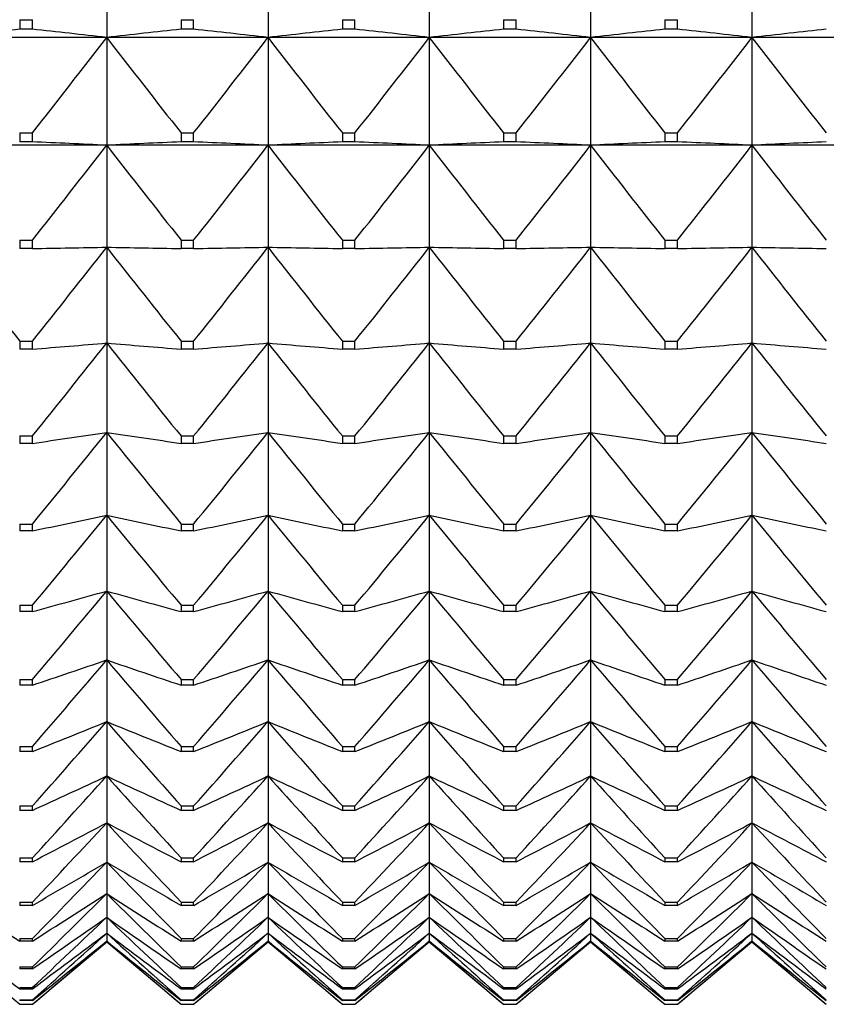
# Model space of a CAD drawing. Units: millimetres. Extents: x -18 to 856, y -35 to 1019.
# Drawn here: x 273 to 279, y 153 to 160 of the extents above; entities that cross this region are included whole.
import ezdxf

# ---------------------------------------------------------------- set-up
doc = ezdxf.new("R2010")
doc.units = ezdxf.units.MM
doc.layers.add('Default', color=7, linetype='Continuous')
doc.layers.add('DV3_Default', color=7, linetype='Continuous')

# ---------------------------------------------------------------- blocks, each defined once
blk = doc.blocks.new('SE2')
at = {"layer": 'DV3_Default', "color": 7}
for p, q in [((273.6737, 160.6235), (273.6737, 159.8496)), ((274.7737, 160.6235), (274.7737, 159.8496)), ((275.8737, 160.6235), (275.8737, 159.8496)), ((276.9737, 160.6235), (276.9737, 159.8496)), ((278.0737, 160.6235), (278.0737, 159.8496)), ((273.0806, 159.9712), (273.1668, 159.9712)), ((273.0806, 159.9712), (273.0806, 159.9065)), ((273.1668, 159.9065), (273.1668, 159.9712)), ((274.1806, 159.9712), (274.2668, 159.9712)), ((274.1806, 159.9712), (274.1806, 159.9065)), ((274.2668, 159.9065), (274.2668, 159.9712)), ((275.2806, 159.9712), (275.3668, 159.9712)), ((275.2806, 159.9712), (275.2806, 159.9065)), ((275.3668, 159.9065), (275.3668, 159.9712)), ((276.3806, 159.9712), (276.4668, 159.9712)), ((276.3806, 159.9712), (276.3806, 159.9065)), ((276.4668, 159.9065), (276.4668, 159.9712)), ((277.4806, 159.9712), (277.5668, 159.9712)), ((277.4806, 159.9712), (277.4806, 159.9065)), ((277.5668, 159.9065), (277.5668, 159.9712)), ((273.1668, 159.9065), (273.0806, 159.9065)), ((274.2668, 159.9065), (274.1806, 159.9065)), ((275.3668, 159.9065), (275.2806, 159.9065)), ((276.4668, 159.9065), (276.3806, 159.9065)), ((277.5668, 159.9065), (277.4806, 159.9065)), ((273.6737, 159.8496), (272.5737, 159.8496)), ((274.7737, 159.8496), (273.6737, 159.8496)), ((273.6737, 159.8496), (273.6737, 159.114)), ((275.8737, 159.8496), (274.7737, 159.8496)), ((274.7737, 159.8496), (274.7737, 159.114)), ((276.9737, 159.8496), (275.8737, 159.8496)), ((275.8737, 159.8496), (275.8737, 159.114)), ((278.0737, 159.8496), (276.9737, 159.8496)), ((276.9737, 159.8496), (276.9737, 159.114)), ((279.1737, 159.8496), (278.0737, 159.8496)), ((278.0737, 159.8496), (278.0737, 159.114)), ((273.0806, 159.1994), (273.1668, 159.1994)), ((273.0806, 159.1994), (273.0806, 159.1378)), ((273.1668, 159.1378), (273.1668, 159.1994)), ((274.1806, 159.1994), (274.2668, 159.1994)), ((274.1806, 159.1994), (274.1806, 159.1378)), ((274.2668, 159.1378), (274.2668, 159.1994)), ((275.2806, 159.1994), (275.3668, 159.1994)), ((275.2806, 159.1994), (275.2806, 159.1378)), ((275.3668, 159.1378), (275.3668, 159.1994)), ((276.3806, 159.1994), (276.4668, 159.1994)), ((276.3806, 159.1994), (276.3806, 159.1378)), ((276.4668, 159.1378), (276.4668, 159.1994)), ((277.4806, 159.1994), (277.5668, 159.1994)), ((277.4806, 159.1994), (277.4806, 159.1378)), ((277.5668, 159.1378), (277.5668, 159.1994)), ((273.1668, 159.1378), (273.0806, 159.1378)), ((274.2668, 159.1378), (274.1806, 159.1378)), ((275.3668, 159.1378), (275.2806, 159.1378)), ((276.4668, 159.1378), (276.3806, 159.1378)), ((277.5668, 159.1378), (277.4806, 159.1378)), ((273.6737, 159.114), (272.5737, 159.114)), ((274.7737, 159.114), (273.6737, 159.114)), ((273.6737, 159.114), (273.6737, 158.4184)), ((275.8737, 159.114), (274.7737, 159.114)), ((274.7737, 159.114), (274.7737, 158.4184)), ((276.9737, 159.114), (275.8737, 159.114)), ((275.8737, 159.114), (275.8737, 158.4184)), ((278.0737, 159.114), (276.9737, 159.114)), ((276.9737, 159.114), (276.9737, 158.4184)), ((279.1737, 159.114), (278.0737, 159.114)), ((278.0737, 159.114), (278.0737, 158.4184)), ((273.0806, 158.4675), (273.1668, 158.4675)), ((273.0806, 158.4675), (273.0806, 158.4093)), ((273.1668, 158.4093), (273.1668, 158.4675)), ((274.1806, 158.4675), (274.2668, 158.4675)), ((274.1806, 158.4675), (274.1806, 158.4093)), ((274.2668, 158.4093), (274.2668, 158.4675)), ((275.2806, 158.4675), (275.3668, 158.4675)), ((275.2806, 158.4675), (275.2806, 158.4093)), ((275.3668, 158.4093), (275.3668, 158.4675)), ((276.3806, 158.4675), (276.4668, 158.4675)), ((276.3806, 158.4675), (276.3806, 158.4093)), ((276.4668, 158.4093), (276.4668, 158.4675)), ((277.4806, 158.4675), (277.5668, 158.4675)), ((277.4806, 158.4675), (277.4806, 158.4093)), ((277.5668, 158.4093), (277.5668, 158.4675)), ((273.1668, 158.4093), (273.0806, 158.4093)), ((273.6737, 158.4184), (273.6737, 157.7649)), ((274.2668, 158.4093), (274.1806, 158.4093)), ((274.7737, 158.4184), (274.7737, 157.7649)), ((275.3668, 158.4093), (275.2806, 158.4093)), ((275.8737, 158.4184), (275.8737, 157.7649)), ((276.4668, 158.4093), (276.3806, 158.4093)), ((276.9737, 158.4184), (276.9737, 157.7649)), ((277.5668, 158.4093), (277.4806, 158.4093)), ((278.0737, 158.4184), (278.0737, 157.7649)), ((273.0806, 157.7773), (273.1668, 157.7773)), ((273.0806, 157.7773), (273.0806, 157.7226)), ((273.1668, 157.7226), (273.1668, 157.7773)), ((274.1806, 157.7773), (274.2668, 157.7773)), ((274.1806, 157.7773), (274.1806, 157.7226)), ((274.2668, 157.7226), (274.2668, 157.7773)), ((275.2806, 157.7773), (275.3668, 157.7773)), ((275.2806, 157.7773), (275.2806, 157.7226)), ((275.3668, 157.7226), (275.3668, 157.7773)), ((276.3806, 157.7773), (276.4668, 157.7773)), ((276.3806, 157.7773), (276.3806, 157.7226)), ((276.4668, 157.7226), (276.4668, 157.7773)), ((277.4806, 157.7773), (277.5668, 157.7773)), ((277.4806, 157.7773), (277.4806, 157.7226)), ((277.5668, 157.7226), (277.5668, 157.7773)), ((273.1668, 157.7226), (273.0806, 157.7226)), ((273.6737, 157.7649), (273.6737, 157.1549)), ((274.2668, 157.7226), (274.1806, 157.7226)), ((274.7737, 157.7649), (274.7737, 157.1549)), ((275.3668, 157.7226), (275.2806, 157.7226)), ((275.8737, 157.7649), (275.8737, 157.1549)), ((276.4668, 157.7226), (276.3806, 157.7226)), ((276.9737, 157.7649), (276.9737, 157.1549)), ((277.5668, 157.7226), (277.4806, 157.7226)), ((278.0737, 157.7649), (278.0737, 157.1549)), ((273.0806, 157.1308), (273.1668, 157.1308)), ((273.0806, 157.1308), (273.0806, 157.0797)), ((273.1668, 157.0797), (273.1668, 157.1308)), ((273.6737, 157.1549), (273.6737, 156.5901)), ((274.1806, 157.1308), (274.2668, 157.1308)), ((274.1806, 157.1308), (274.1806, 157.0797)), ((274.2668, 157.0797), (274.2668, 157.1308)), ((274.7737, 157.1549), (274.7737, 156.5901)), ((275.2806, 157.1308), (275.3668, 157.1308)), ((275.2806, 157.1308), (275.2806, 157.0797)), ((275.3668, 157.0797), (275.3668, 157.1308)), ((275.8737, 157.1549), (275.8737, 156.5901)), ((276.3806, 157.1308), (276.4668, 157.1308)), ((276.3806, 157.1308), (276.3806, 157.0797)), ((276.4668, 157.0797), (276.4668, 157.1308)), ((276.9737, 157.1549), (276.9737, 156.5901)), ((277.4806, 157.1308), (277.5668, 157.1308)), ((277.4806, 157.1308), (277.4806, 157.0797)), ((277.5668, 157.0797), (277.5668, 157.1308)), ((278.0737, 157.1549), (278.0737, 156.5901)), ((273.1668, 157.0797), (273.0806, 157.0797)), ((274.2668, 157.0797), (274.1806, 157.0797)), ((275.3668, 157.0797), (275.2806, 157.0797)), ((276.4668, 157.0797), (276.3806, 157.0797)), ((277.5668, 157.0797), (277.4806, 157.0797)), ((273.6737, 156.5901), (273.6737, 156.0719)), ((274.7737, 156.5901), (274.7737, 156.0719)), ((275.8737, 156.5901), (275.8737, 156.0719)), ((276.9737, 156.5901), (276.9737, 156.0719)), ((278.0737, 156.5901), (278.0737, 156.0719)), ((273.0806, 156.5294), (273.1668, 156.5294)), ((273.0806, 156.5294), (273.0806, 156.4822)), ((273.1668, 156.4822), (273.1668, 156.5294)), ((274.1806, 156.5294), (274.2668, 156.5294)), ((274.1806, 156.5294), (274.1806, 156.4822)), ((274.2668, 156.4822), (274.2668, 156.5294)), ((275.2806, 156.5294), (275.3668, 156.5294)), ((275.2806, 156.5294), (275.2806, 156.4822)), ((275.3668, 156.4822), (275.3668, 156.5294)), ((276.3806, 156.5294), (276.4668, 156.5294)), ((276.3806, 156.5294), (276.3806, 156.4822)), ((276.4668, 156.4822), (276.4668, 156.5294)), ((277.4806, 156.5294), (277.5668, 156.5294)), ((277.4806, 156.5294), (277.4806, 156.4822)), ((277.5668, 156.4822), (277.5668, 156.5294)), ((273.1668, 156.4822), (273.0806, 156.4822)), ((274.2668, 156.4822), (274.1806, 156.4822)), ((275.3668, 156.4822), (275.2806, 156.4822)), ((276.4668, 156.4822), (276.3806, 156.4822)), ((277.5668, 156.4822), (277.4806, 156.4822)), ((273.6737, 156.0719), (273.6737, 155.6017)), ((274.7737, 156.0719), (274.7737, 155.6017)), ((275.8737, 156.0719), (275.8737, 155.6017)), ((276.9737, 156.0719), (276.9737, 155.6017)), ((278.0737, 156.0719), (278.0737, 155.6017)), ((273.0806, 155.9749), (273.1668, 155.9749)), ((273.0806, 155.9749), (273.0806, 155.9315)), ((273.1668, 155.9315), (273.1668, 155.9749)), ((274.1806, 155.9749), (274.2668, 155.9749)), ((274.1806, 155.9749), (274.1806, 155.9315)), ((274.2668, 155.9315), (274.2668, 155.9749)), ((275.2806, 155.9749), (275.3668, 155.9749)), ((275.2806, 155.9749), (275.2806, 155.9315)), ((275.3668, 155.9315), (275.3668, 155.9749)), ((276.3806, 155.9749), (276.4668, 155.9749)), ((276.3806, 155.9749), (276.3806, 155.9315)), ((276.4668, 155.9315), (276.4668, 155.9749)), ((277.4806, 155.9749), (277.5668, 155.9749)), ((277.4806, 155.9749), (277.4806, 155.9315)), ((277.5668, 155.9315), (277.5668, 155.9749)), ((273.1668, 155.9315), (273.0806, 155.9315)), ((274.2668, 155.9315), (274.1806, 155.9315)), ((275.3668, 155.9315), (275.2806, 155.9315)), ((276.4668, 155.9315), (276.3806, 155.9315)), ((277.5668, 155.9315), (277.4806, 155.9315)), ((273.6737, 155.6017), (273.6737, 155.1806)), ((274.7737, 155.6017), (274.7737, 155.1806)), ((275.8737, 155.6017), (275.8737, 155.1806)), ((276.9737, 155.6017), (276.9737, 155.1806)), ((278.0737, 155.6017), (278.0737, 155.1806)), ((273.0806, 155.4685), (273.1668, 155.4685)), ((273.0806, 155.4685), (273.0806, 155.4292)), ((273.1668, 155.4292), (273.0806, 155.4292)), ((273.1668, 155.4292), (273.1668, 155.4685)), ((274.1806, 155.4685), (274.2668, 155.4685)), ((274.1806, 155.4685), (274.1806, 155.4292)), ((274.2668, 155.4292), (274.1806, 155.4292)), ((274.2668, 155.4292), (274.2668, 155.4685)), ((275.2806, 155.4685), (275.3668, 155.4685)), ((275.2806, 155.4685), (275.2806, 155.4292)), ((275.3668, 155.4292), (275.2806, 155.4292)), ((275.3668, 155.4292), (275.3668, 155.4685)), ((276.3806, 155.4685), (276.4668, 155.4685)), ((276.3806, 155.4685), (276.3806, 155.4292)), ((276.4668, 155.4292), (276.3806, 155.4292)), ((276.4668, 155.4292), (276.4668, 155.4685)), ((277.4806, 155.4685), (277.5668, 155.4685)), ((277.4806, 155.4685), (277.4806, 155.4292)), ((277.5668, 155.4292), (277.4806, 155.4292)), ((277.5668, 155.4292), (277.5668, 155.4685)), ((273.6737, 155.1806), (273.6737, 154.8098)), ((274.7737, 155.1806), (274.7737, 154.8098)), ((275.8737, 155.1806), (275.8737, 154.8098)), ((276.9737, 155.1806), (276.9737, 154.8098)), ((278.0737, 155.1806), (278.0737, 154.8098)), ((273.0806, 155.0117), (273.1668, 155.0117)), ((273.0806, 155.0117), (273.0806, 154.9765)), ((273.1668, 154.9765), (273.0806, 154.9765)), ((273.1668, 154.9765), (273.1668, 155.0117)), ((274.1806, 155.0117), (274.2668, 155.0117)), ((274.1806, 155.0117), (274.1806, 154.9765)), ((274.2668, 154.9765), (274.1806, 154.9765)), ((274.2668, 154.9765), (274.2668, 155.0117)), ((275.2806, 155.0117), (275.3668, 155.0117)), ((275.2806, 155.0117), (275.2806, 154.9765)), ((275.3668, 154.9765), (275.2806, 154.9765)), ((275.3668, 154.9765), (275.3668, 155.0117)), ((276.3806, 155.0117), (276.4668, 155.0117)), ((276.3806, 155.0117), (276.3806, 154.9765)), ((276.4668, 154.9765), (276.3806, 154.9765)), ((276.4668, 154.9765), (276.4668, 155.0117)), ((277.4806, 155.0117), (277.5668, 155.0117)), ((277.4806, 155.0117), (277.4806, 154.9765)), ((277.5668, 154.9765), (277.4806, 154.9765)), ((277.5668, 154.9765), (277.5668, 155.0117)), ((273.6737, 154.8098), (273.6737, 154.4901)), ((274.7737, 154.8098), (274.7737, 154.4901)), ((275.8737, 154.8098), (275.8737, 154.4901)), ((276.9737, 154.8098), (276.9737, 154.4901)), ((278.0737, 154.8098), (278.0737, 154.4901)), ((273.0806, 154.6055), (273.1668, 154.6055)), ((273.0806, 154.6055), (273.0806, 154.5745)), ((273.1668, 154.5745), (273.0806, 154.5745)), ((273.1668, 154.5745), (273.1668, 154.6055)), ((274.1806, 154.6055), (274.2668, 154.6055)), ((274.1806, 154.6055), (274.1806, 154.5745)), ((274.2668, 154.5745), (274.1806, 154.5745)), ((274.2668, 154.5745), (274.2668, 154.6055)), ((275.2806, 154.6055), (275.3668, 154.6055)), ((275.2806, 154.6055), (275.2806, 154.5745)), ((275.3668, 154.5745), (275.2806, 154.5745)), ((275.3668, 154.5745), (275.3668, 154.6055)), ((276.3806, 154.6055), (276.4668, 154.6055)), ((276.3806, 154.6055), (276.3806, 154.5745)), ((276.4668, 154.5745), (276.3806, 154.5745)), ((276.4668, 154.5745), (276.4668, 154.6055)), ((277.4806, 154.6055), (277.5668, 154.6055)), ((277.4806, 154.6055), (277.4806, 154.5745)), ((277.5668, 154.5745), (277.4806, 154.5745)), ((277.5668, 154.5745), (277.5668, 154.6055)), ((273.6737, 154.4901), (273.6737, 154.2225)), ((274.7737, 154.4901), (274.7737, 154.2225)), ((275.8737, 154.4901), (275.8737, 154.2225)), ((276.9737, 154.4901), (276.9737, 154.2225)), ((278.0737, 154.4901), (278.0737, 154.2225)), ((273.0806, 154.251), (273.1668, 154.251)), ((273.0806, 154.251), (273.0806, 154.2243)), ((273.1668, 154.2243), (273.0806, 154.2243)), ((273.1668, 154.2243), (273.1668, 154.251)), ((273.6737, 154.2225), (273.6737, 154.0075)), ((274.1806, 154.251), (274.2668, 154.251)), ((274.1806, 154.251), (274.1806, 154.2243)), ((274.2668, 154.2243), (274.1806, 154.2243)), ((274.2668, 154.2243), (274.2668, 154.251)), ((274.7737, 154.2225), (274.7737, 154.0075)), ((275.2806, 154.251), (275.3668, 154.251)), ((275.2806, 154.251), (275.2806, 154.2243)), ((275.3668, 154.2243), (275.2806, 154.2243)), ((275.3668, 154.2243), (275.3668, 154.251)), ((275.8737, 154.2225), (275.8737, 154.0075)), ((276.3806, 154.251), (276.4668, 154.251)), ((276.3806, 154.251), (276.3806, 154.2243)), ((276.4668, 154.2243), (276.3806, 154.2243)), ((276.4668, 154.2243), (276.4668, 154.251)), ((276.9737, 154.2225), (276.9737, 154.0075)), ((277.4806, 154.251), (277.5668, 154.251)), ((277.4806, 154.251), (277.4806, 154.2243)), ((277.5668, 154.2243), (277.4806, 154.2243)), ((277.5668, 154.2243), (277.5668, 154.251)), ((278.0737, 154.2225), (278.0737, 154.0075)), ((273.0806, 153.9492), (273.1668, 153.9492)), ((273.0806, 153.9492), (273.0806, 153.9268)), ((273.1668, 153.9268), (273.1668, 153.9492)), ((273.6737, 154.0075), (273.6737, 153.8459)), ((274.1806, 153.9492), (274.2668, 153.9492)), ((274.1806, 153.9492), (274.1806, 153.9268)), ((274.2668, 153.9268), (274.2668, 153.9492)), ((274.7737, 154.0075), (274.7737, 153.8459)), ((275.2806, 153.9492), (275.3668, 153.9492)), ((275.2806, 153.9492), (275.2806, 153.9268)), ((275.3668, 153.9268), (275.3668, 153.9492)), ((275.8737, 154.0075), (275.8737, 153.8459)), ((276.3806, 153.9492), (276.4668, 153.9492)), ((276.3806, 153.9492), (276.3806, 153.9268)), ((276.4668, 153.9268), (276.4668, 153.9492)), ((276.9737, 154.0075), (276.9737, 153.8459)), ((277.4806, 153.9492), (277.5668, 153.9492)), ((277.4806, 153.9492), (277.4806, 153.9268)), ((277.5668, 153.9268), (277.5668, 153.9492)), ((278.0737, 154.0075), (278.0737, 153.8459)), ((273.1668, 153.9268), (273.0806, 153.9268)), ((274.2668, 153.9268), (274.1806, 153.9268)), ((275.3668, 153.9268), (275.2806, 153.9268)), ((276.4668, 153.9268), (276.3806, 153.9268)), ((277.5668, 153.9268), (277.4806, 153.9268)), ((273.6737, 153.8459), (273.6737, 153.7378)), ((274.7737, 153.8459), (274.7737, 153.7378)), ((275.8737, 153.8459), (275.8737, 153.7378)), ((276.9737, 153.8459), (276.9737, 153.7378)), ((278.0737, 153.8459), (278.0737, 153.7378)), ((273.0806, 153.7008), (273.1668, 153.7008)), ((273.0806, 153.7008), (273.0806, 153.6828)), ((273.1668, 153.6828), (273.0806, 153.6828)), ((273.1668, 153.6828), (273.1668, 153.7008)), ((273.6737, 153.7378), (273.6737, 153.6837)), ((273.6737, 153.677), (273.6737, 153.6837)), ((274.1806, 153.7008), (274.2668, 153.7008)), ((274.1806, 153.7008), (274.1806, 153.6828)), ((274.2668, 153.6828), (274.1806, 153.6828)), ((274.2668, 153.6828), (274.2668, 153.7008)), ((274.7737, 153.7378), (274.7737, 153.6837)), ((274.7737, 153.677), (274.7737, 153.6837)), ((275.2806, 153.7008), (275.3668, 153.7008)), ((275.2806, 153.7008), (275.2806, 153.6828)), ((275.3668, 153.6828), (275.2806, 153.6828)), ((275.3668, 153.6828), (275.3668, 153.7008)), ((275.8737, 153.7378), (275.8737, 153.6837)), ((275.8737, 153.677), (275.8737, 153.6837)), ((276.3806, 153.7008), (276.4668, 153.7008)), ((276.3806, 153.7008), (276.3806, 153.6828)), ((276.4668, 153.6828), (276.3806, 153.6828)), ((276.4668, 153.6828), (276.4668, 153.7008)), ((276.9737, 153.7378), (276.9737, 153.6837)), ((276.9737, 153.677), (276.9737, 153.6837)), ((277.4806, 153.7008), (277.5668, 153.7008)), ((277.4806, 153.7008), (277.4806, 153.6828)), ((277.5668, 153.6828), (277.4806, 153.6828)), ((277.5668, 153.6828), (277.5668, 153.7008)), ((278.0737, 153.7378), (278.0737, 153.6837)), ((278.0737, 153.677), (278.0737, 153.6837)), ((273.1668, 153.2516), (273.6737, 153.677)), ((273.6737, 153.677), (274.1806, 153.2516)), ((274.2668, 153.2516), (274.7737, 153.677)), ((274.7737, 153.677), (275.2806, 153.2516)), ((275.3668, 153.2516), (275.8737, 153.677)), ((275.8737, 153.677), (276.3806, 153.2516)), ((276.4668, 153.2516), (276.9737, 153.677)), ((276.9737, 153.677), (277.4806, 153.2516)), ((277.5668, 153.2516), (278.0737, 153.677)), ((278.0737, 153.677), (278.5806, 153.2516)), ((272.6736, 153.5931), (273.0806, 153.2516)), ((273.0806, 153.5064), (273.1668, 153.5064)), ((273.0806, 153.5064), (273.0806, 153.4928)), ((273.1668, 153.4928), (273.0806, 153.4928)), ((273.1668, 153.4928), (273.1668, 153.5064)), ((274.1806, 153.5064), (274.2668, 153.5064)), ((274.1806, 153.5064), (274.1806, 153.4928)), ((274.2668, 153.4928), (274.1806, 153.4928)), ((274.2668, 153.4928), (274.2668, 153.5064)), ((275.2806, 153.5064), (275.3668, 153.5064)), ((275.2806, 153.5064), (275.2806, 153.4928)), ((275.3668, 153.4928), (275.2806, 153.4928)), ((275.3668, 153.4928), (275.3668, 153.5064)), ((276.3806, 153.5064), (276.4668, 153.5064)), ((276.3806, 153.5064), (276.3806, 153.4928)), ((276.4668, 153.4928), (276.3806, 153.4928)), ((276.4668, 153.4928), (276.4668, 153.5064)), ((277.4806, 153.5064), (277.5668, 153.5064)), ((277.4806, 153.5064), (277.4806, 153.4928)), ((277.5668, 153.4928), (277.4806, 153.4928)), ((277.5668, 153.4928), (277.5668, 153.5064)), ((273.0806, 153.3665), (273.1668, 153.3665)), ((273.0806, 153.3665), (273.0806, 153.3575)), ((273.0806, 153.3575), (273.1668, 153.3575)), ((273.1668, 153.3575), (273.1668, 153.3665)), ((274.1806, 153.3665), (274.2668, 153.3665)), ((274.1806, 153.3665), (274.1806, 153.3575)), ((274.1806, 153.3575), (274.2668, 153.3575)), ((274.2668, 153.3575), (274.2668, 153.3665)), ((275.2806, 153.3665), (275.3668, 153.3665)), ((275.2806, 153.3665), (275.2806, 153.3575)), ((275.2806, 153.3575), (275.3668, 153.3575)), ((275.3668, 153.3575), (275.3668, 153.3665)), ((276.3806, 153.3665), (276.4668, 153.3665)), ((276.3806, 153.3665), (276.3806, 153.3575)), ((276.3806, 153.3575), (276.4668, 153.3575)), ((276.4668, 153.3575), (276.4668, 153.3665)), ((277.4806, 153.3665), (277.5668, 153.3665)), ((277.4806, 153.3665), (277.4806, 153.3575)), ((277.4806, 153.3575), (277.5668, 153.3575)), ((277.5668, 153.3575), (277.5668, 153.3665)), ((273.0806, 153.2815), (273.1668, 153.2815)), ((273.0806, 153.2815), (273.0806, 153.277)), ((273.1668, 153.277), (273.0806, 153.277)), ((273.1668, 153.277), (273.1668, 153.2815)), ((274.1806, 153.2815), (274.2668, 153.2815)), ((274.1806, 153.2815), (274.1806, 153.277)), ((274.2668, 153.277), (274.1806, 153.277)), ((274.2668, 153.277), (274.2668, 153.2815)), ((275.2806, 153.2815), (275.3668, 153.2815)), ((275.2806, 153.2815), (275.2806, 153.277)), ((275.3668, 153.277), (275.2806, 153.277)), ((275.3668, 153.277), (275.3668, 153.2815)), ((276.3806, 153.2815), (276.4668, 153.2815)), ((276.3806, 153.2815), (276.3806, 153.277)), ((276.4668, 153.277), (276.3806, 153.277)), ((276.4668, 153.277), (276.4668, 153.2815)), ((277.4806, 153.2815), (277.5668, 153.2815)), ((277.4806, 153.2815), (277.4806, 153.277)), ((277.5668, 153.277), (277.4806, 153.277)), ((277.5668, 153.277), (277.5668, 153.2815)), ((273.0806, 153.2517), (273.1668, 153.2517)), ((273.0806, 153.2516), (273.0806, 153.2517)), ((273.0806, 153.2516), (273.1668, 153.2516)), ((273.1668, 153.2517), (273.1668, 153.2516)), ((274.1806, 153.2517), (274.2668, 153.2517)), ((274.1806, 153.2516), (274.1806, 153.2517)), ((274.1806, 153.2516), (274.2668, 153.2516)), ((274.2668, 153.2517), (274.2668, 153.2516)), ((275.2806, 153.2517), (275.3668, 153.2517)), ((275.2806, 153.2516), (275.2806, 153.2517)), ((275.2806, 153.2516), (275.3668, 153.2516)), ((275.3668, 153.2517), (275.3668, 153.2516)), ((276.3806, 153.2517), (276.4668, 153.2517)), ((276.3806, 153.2516), (276.3806, 153.2517)), ((276.3806, 153.2516), (276.4668, 153.2516)), ((276.4668, 153.2517), (276.4668, 153.2516)), ((277.4806, 153.2517), (277.5668, 153.2517)), ((277.4806, 153.2516), (277.4806, 153.2517)), ((277.4806, 153.2516), (277.5668, 153.2516)), ((277.5668, 153.2517), (277.5668, 153.2516))]:
    blk.add_line(p, q, dxfattribs=at)
for centre, radius, start, end in [((291.7847, -9.0561), 169.9947, 96.316891, 96.488822), ((254.4627, -9.0561), 169.9947, 83.511178, 83.683109), ((292.8847, -9.0561), 169.9947, 96.316891, 96.488822), ((255.5627, -9.0561), 169.9947, 83.511178, 83.683109), ((293.9847, -9.0561), 169.9947, 96.316891, 96.488822), ((256.6627, -9.0561), 169.9947, 83.511178, 83.683109), ((295.0847, -9.0561), 169.9947, 96.316891, 96.488822), ((257.7627, -9.0561), 169.9947, 83.511178, 83.683109), ((296.1847, -9.0561), 169.9947, 96.316891, 96.488822), ((258.8627, -9.0561), 169.9947, 83.511178, 83.683109), ((297.2847, -9.0561), 169.9947, 96.316891, 96.488822), ((223.8937, 198.1367), 62.8009, 321.682913, 322.435123), ((323.4537, 198.1367), 62.8009, 217.564877, 218.317087), ((224.9937, 198.1367), 62.8009, 321.682913, 322.435123), ((324.5537, 198.1367), 62.8009, 217.564877, 218.317087), ((226.0937, 198.1367), 62.8009, 321.682913, 322.435123), ((325.6537, 198.1367), 62.8009, 217.564877, 218.317087), ((227.1937, 198.1367), 62.8009, 321.682913, 322.435123), ((326.7537, 198.1367), 62.8009, 217.564877, 218.317087), ((228.2937, 198.1367), 62.8009, 321.682913, 322.435123), ((327.8537, 198.1367), 62.8009, 217.564877, 218.317087), ((254.6569, -239.1726), 398.7403, 87.266408, 87.33933), ((292.6904, -239.1726), 398.7403, 92.66067, 92.733592), ((255.7569, -239.1726), 398.7403, 87.266408, 87.33933), ((293.7904, -239.1726), 398.7403, 92.66067, 92.733592), ((256.8569, -239.1726), 398.7403, 87.266408, 87.33933), ((294.8904, -239.1726), 398.7403, 92.66067, 92.733592), ((257.9569, -239.1726), 398.7403, 87.266408, 87.33933), ((295.9904, -239.1726), 398.7403, 92.66067, 92.733592), ((259.0569, -239.1726), 398.7403, 87.266408, 87.33933), ((297.0904, -239.1726), 398.7403, 92.66067, 92.733592), ((224.2448, 197.3496), 62.4914, 321.523057, 322.276308), ((323.1026, 197.3496), 62.4914, 217.723692, 218.476943), ((225.3448, 197.3496), 62.4914, 321.523057, 322.276308), ((324.2026, 197.3496), 62.4914, 217.723692, 218.476943), ((226.4448, 197.3496), 62.4914, 321.523057, 322.276308), ((325.3026, 197.3496), 62.4914, 217.723692, 218.476943), ((227.5448, 197.3496), 62.4914, 321.523057, 322.276308), ((326.4026, 197.3496), 62.4914, 217.723692, 218.476943), ((228.6448, 197.3496), 62.4914, 321.523057, 322.276308), ((327.5026, 197.3496), 62.4914, 217.723692, 218.476943), ((321.4983, 196.5813), 62.0485, 217.955469, 218.710196), ((224.7491, 196.5813), 62.0485, 321.289804, 322.044531), ((322.5983, 196.5813), 62.0485, 217.955469, 218.710196), ((225.8491, 196.5813), 62.0485, 321.289804, 322.044531), ((323.6983, 196.5813), 62.0485, 217.955469, 218.710196), ((226.9491, 196.5813), 62.0485, 321.289804, 322.044531), ((324.7983, 196.5813), 62.0485, 217.955469, 218.710196), ((228.0491, 196.5813), 62.0485, 321.289804, 322.044531), ((325.8983, 196.5813), 62.0485, 217.955469, 218.710196), ((229.1491, 196.5813), 62.0485, 321.289804, 322.044531), ((326.9983, 196.5813), 62.0485, 217.955469, 218.710196), ((254.5685, 384.0371), 227.0774, 274.697933, 274.826284), ((225.4015, 195.8358), 61.4785, 320.981525, 321.738129), ((321.9459, 195.8358), 61.4785, 218.261871, 219.018475), ((292.7788, 384.0371), 227.0774, 265.173716, 265.302067), ((255.6685, 384.0371), 227.0774, 274.697933, 274.826284), ((226.5015, 195.8358), 61.4785, 320.981525, 321.738129), ((323.0459, 195.8358), 61.4785, 218.261871, 219.018475), ((293.8788, 384.0371), 227.0774, 265.173716, 265.302067), ((256.7685, 384.0371), 227.0774, 274.697933, 274.826284), ((227.6015, 195.8358), 61.4785, 320.981525, 321.738129), ((324.1459, 195.8358), 61.4785, 218.261871, 219.018475), ((294.9788, 384.0371), 227.0774, 265.173716, 265.302067), ((257.8685, 384.0371), 227.0774, 274.697933, 274.826284), ((228.7015, 195.8358), 61.4785, 320.981525, 321.738129), ((325.2459, 195.8358), 61.4785, 218.261871, 219.018475), ((296.0788, 384.0371), 227.0774, 265.173716, 265.302067), ((258.9685, 384.0371), 227.0774, 274.697933, 274.826284), ((229.8015, 195.8358), 61.4785, 320.981525, 321.738129), ((326.3459, 195.8358), 61.4785, 218.261871, 219.018475), ((297.1788, 384.0371), 227.0774, 265.173716, 265.302067), ((254.2868, 286.1557), 130.4495, 278.321637, 278.546725), ((226.1952, 195.1177), 60.7896, 320.596067, 321.354895), ((321.1522, 195.1177), 60.7896, 218.645105, 219.403933), ((293.0606, 286.1557), 130.4495, 261.453275, 261.678363), ((255.3868, 286.1557), 130.4495, 278.321637, 278.546725), ((227.2952, 195.1177), 60.7896, 320.596067, 321.354895), ((322.2522, 195.1177), 60.7896, 218.645105, 219.403933), ((294.1606, 286.1557), 130.4495, 261.453275, 261.678363), ((256.4868, 286.1557), 130.4495, 278.321637, 278.546725), ((228.3952, 195.1177), 60.7896, 320.596067, 321.354895), ((323.3522, 195.1177), 60.7896, 218.645105, 219.403933), ((295.2606, 286.1557), 130.4495, 261.453275, 261.678363), ((257.5868, 286.1557), 130.4495, 278.321637, 278.546725), ((229.4952, 195.1177), 60.7896, 320.596067, 321.354895), ((324.4522, 195.1177), 60.7896, 218.645105, 219.403933), ((296.3606, 286.1557), 130.4495, 261.453275, 261.678363), ((258.6868, 286.1557), 130.4495, 278.321637, 278.546725), ((230.5952, 195.1177), 60.7896, 320.596067, 321.354895), ((325.5522, 195.1177), 60.7896, 218.645105, 219.403933), ((297.4606, 286.1557), 130.4495, 261.453275, 261.678363), ((253.8501, 248.4724), 93.9964, 281.859031, 282.174955), ((227.1222, 194.4322), 59.9922, 320.13073, 320.89206), ((320.2252, 194.4322), 59.9922, 219.10794, 219.86927), ((293.4973, 248.4724), 93.9964, 257.825045, 258.140969), ((254.9501, 248.4724), 93.9964, 281.859031, 282.174955), ((228.2222, 194.4322), 59.9922, 320.13073, 320.89206), ((321.3252, 194.4322), 59.9922, 219.10794, 219.86927), ((294.5973, 248.4724), 93.9964, 257.825045, 258.140969), ((256.0501, 248.4724), 93.9964, 281.859031, 282.174955), ((229.3222, 194.4322), 59.9922, 320.13073, 320.89206), ((322.4252, 194.4322), 59.9922, 219.10794, 219.86927), ((295.6973, 248.4724), 93.9964, 257.825045, 258.140969), ((257.1501, 248.4724), 93.9964, 281.859031, 282.174955), ((230.4222, 194.4322), 59.9922, 320.13073, 320.89206), ((323.5252, 194.4322), 59.9922, 219.10794, 219.86927), ((296.7973, 248.4724), 93.9964, 257.825045, 258.140969), ((258.2501, 248.4724), 93.9964, 281.859031, 282.174955), ((231.5222, 194.4322), 59.9922, 320.13073, 320.89206), ((324.6252, 194.4322), 59.9922, 219.10794, 219.86927), ((297.8973, 248.4724), 93.9964, 257.825045, 258.140969), ((253.2628, 228.796), 75.5341, 285.278438, 285.677437), ((228.1729, 193.7854), 59.0985, 319.582245, 320.346269), ((319.1745, 193.7854), 59.0985, 219.653731, 220.417755), ((294.0846, 228.796), 75.5341, 254.322563, 254.721562), ((254.3628, 228.796), 75.5341, 285.278438, 285.677437), ((229.2729, 193.7854), 59.0985, 319.582245, 320.346269), ((320.2745, 193.7854), 59.0985, 219.653731, 220.417755), ((295.1846, 228.796), 75.5341, 254.322563, 254.721562), ((255.4628, 228.796), 75.5341, 285.278438, 285.677437), ((230.3729, 193.7854), 59.0985, 319.582245, 320.346269), ((321.3745, 193.7854), 59.0985, 219.653731, 220.417755), ((296.2846, 228.796), 75.5341, 254.322563, 254.721562), ((256.5628, 228.796), 75.5341, 285.278438, 285.677437), ((231.4729, 193.7854), 59.0985, 319.582245, 320.346269), ((322.4745, 193.7854), 59.0985, 219.653731, 220.417755), ((297.3846, 228.796), 75.5341, 254.322563, 254.721562), ((257.6628, 228.796), 75.5341, 285.278438, 285.677437), ((232.5729, 193.7854), 59.0985, 319.582245, 320.346269), ((323.5745, 193.7854), 59.0985, 219.653731, 220.417755), ((298.4846, 228.796), 75.5341, 254.322563, 254.721562), ((252.5309, 216.9108), 64.8523, 288.553944, 289.027022), ((229.3365, 193.1843), 58.1227, 318.946756, 319.713554), ((318.0109, 193.1843), 58.1227, 220.286446, 221.053244), ((294.8164, 216.9108), 64.8523, 250.972978, 251.446056), ((253.6309, 216.9108), 64.8523, 288.553944, 289.027022), ((230.4365, 193.1843), 58.1227, 318.946756, 319.713554), ((319.1109, 193.1843), 58.1227, 220.286446, 221.053244), ((295.9164, 216.9108), 64.8523, 250.972978, 251.446056), ((254.7309, 216.9108), 64.8523, 288.553944, 289.027022), ((231.5365, 193.1843), 58.1227, 318.946756, 319.713554), ((320.2109, 193.1843), 58.1227, 220.286446, 221.053244), ((297.0164, 216.9108), 64.8523, 250.972978, 251.446056), ((255.8309, 216.9108), 64.8523, 288.553944, 289.027022), ((232.6365, 193.1843), 58.1227, 318.946756, 319.713554), ((321.3109, 193.1843), 58.1227, 220.286446, 221.053244), ((298.1164, 216.9108), 64.8523, 250.972978, 251.446056), ((256.9309, 216.9108), 64.8523, 288.553944, 289.027022), ((233.7365, 193.1843), 58.1227, 318.946756, 319.713554), ((322.4109, 193.1843), 58.1227, 220.286446, 221.053244), ((299.2164, 216.9108), 64.8523, 250.972978, 251.446056), ((251.6621, 209.109), 58.2476, 291.665942, 292.203504), ((230.6011, 192.6372), 57.081, 318.2198, 318.98931), ((316.7463, 192.6372), 57.081, 221.01069, 221.7802), ((295.6853, 209.109), 58.2476, 247.796496, 248.334058), ((252.7621, 209.109), 58.2476, 291.665942, 292.203504), ((231.7011, 192.6372), 57.081, 318.2198, 318.98931), ((317.8463, 192.6372), 57.081, 221.01069, 221.7802), ((296.7853, 209.109), 58.2476, 247.796496, 248.334058), ((253.8621, 209.109), 58.2476, 291.665942, 292.203504), ((232.8011, 192.6372), 57.081, 318.2198, 318.98931), ((318.9463, 192.6372), 57.081, 221.01069, 221.7802), ((297.8853, 209.109), 58.2476, 247.796496, 248.334058), ((254.9621, 209.109), 58.2476, 291.665942, 292.203504), ((233.9011, 192.6372), 57.081, 318.2198, 318.98931), ((320.0463, 192.6372), 57.081, 221.01069, 221.7802), ((298.9853, 209.109), 58.2476, 247.796496, 248.334058), ((256.0621, 209.109), 58.2476, 291.665942, 292.203504), ((235.0011, 192.6372), 57.081, 318.2198, 318.98931), ((321.1463, 192.6372), 57.081, 221.01069, 221.7802), ((300.0853, 209.109), 58.2476, 247.796496, 248.334058), ((250.6651, 203.7199), 54.0517, 294.60108, 295.19349), ((231.9537, 192.1534), 55.992, 317.39626, 318.16825), ((315.3937, 192.1534), 55.992, 221.83175, 222.60374), ((296.6822, 203.7199), 54.0517, 244.80651, 245.39892), ((251.7651, 203.7199), 54.0517, 294.60108, 295.19349), ((233.0537, 192.1534), 55.992, 317.39626, 318.16825), ((316.4937, 192.1534), 55.992, 221.83175, 222.60374), ((297.7822, 203.7199), 54.0517, 244.80651, 245.39892), ((252.8651, 203.7199), 54.0517, 294.60108, 295.19349), ((234.1537, 192.1534), 55.992, 317.39626, 318.16825), ((317.5937, 192.1534), 55.992, 221.83175, 222.60374), ((298.8822, 203.7199), 54.0517, 244.80651, 245.39892), ((253.9651, 203.7199), 54.0517, 294.60108, 295.19349), ((235.2537, 192.1534), 55.992, 317.39626, 318.16825), ((318.6937, 192.1534), 55.992, 221.83175, 222.60374), ((299.9822, 203.7199), 54.0517, 244.80651, 245.39892), ((255.0651, 203.7199), 54.0517, 294.60108, 295.19349), ((236.3537, 192.1534), 55.992, 317.39626, 318.16825), ((319.7937, 192.1534), 55.992, 221.83175, 222.60374), ((301.0822, 203.7199), 54.0517, 244.80651, 245.39892), ((249.5503, 199.8791), 51.4014, 297.35174, 297.98978), ((233.3804, 191.7441), 54.8763, 316.47039, 317.24441), ((313.967, 191.7441), 54.8763, 222.75559, 223.52961), ((297.7971, 199.8791), 51.4014, 242.01022, 242.64826), ((250.6503, 199.8791), 51.4014, 297.35174, 297.98978), ((234.4804, 191.7441), 54.8763, 316.47039, 317.24441), ((315.067, 191.7441), 54.8763, 222.75559, 223.52961), ((298.8971, 199.8791), 51.4014, 242.01022, 242.64826), ((251.7503, 199.8791), 51.4014, 297.35174, 297.98978), ((235.5804, 191.7441), 54.8763, 316.47039, 317.24441), ((316.167, 191.7441), 54.8763, 222.75559, 223.52961), ((299.9971, 199.8791), 51.4014, 242.01022, 242.64826), ((252.8503, 199.8791), 51.4014, 297.35174, 297.98978), ((236.6804, 191.7441), 54.8763, 316.47039, 317.24441), ((317.267, 191.7441), 54.8763, 222.75559, 223.52961), ((301.0971, 199.8791), 51.4014, 242.01022, 242.64826), ((253.9503, 199.8791), 51.4014, 297.35174, 297.98978), ((237.7804, 191.7441), 54.8763, 316.47039, 317.24441), ((318.367, 191.7441), 54.8763, 222.75559, 223.52961), ((302.1971, 199.8791), 51.4014, 242.01022, 242.64826), ((248.3291, 197.0943), 49.8031, 299.91525, 300.5904), ((234.8667, 191.4226), 53.7572, 315.43578, 316.21111), ((312.4807, 191.4226), 53.7572, 223.78889, 224.56422), ((299.0183, 197.0943), 49.8031, 239.4096, 240.08475), ((249.4291, 197.0943), 49.8031, 299.91525, 300.5904), ((235.9667, 191.4226), 53.7572, 315.43578, 316.21111), ((313.5807, 191.4226), 53.7572, 223.78889, 224.56422), ((300.1183, 197.0943), 49.8031, 239.4096, 240.08475), ((250.5291, 197.0943), 49.8031, 299.91525, 300.5904), ((237.0667, 191.4226), 53.7572, 315.43578, 316.21111), ((314.6807, 191.4226), 53.7572, 223.78889, 224.56422), ((301.2183, 197.0943), 49.8031, 239.4096, 240.08475), ((251.6291, 197.0943), 49.8031, 299.91525, 300.5904), ((238.1667, 191.4226), 53.7572, 315.43578, 316.21111), ((315.7807, 191.4226), 53.7572, 223.78889, 224.56422), ((302.3183, 197.0943), 49.8031, 239.4096, 240.08475), ((252.7291, 197.0943), 49.8031, 299.91525, 300.5904), ((239.2667, 191.4226), 53.7572, 315.43578, 316.21111), ((316.8807, 191.4226), 53.7572, 223.78889, 224.56422), ((303.4183, 197.0943), 49.8031, 239.4096, 240.08475), ((299.2335, 195.0638), 48.9527, 237.00244, 237.70709), ((247.0139, 195.0638), 48.9527, 302.29291, 302.99756), ((236.3971, 191.2049), 52.661, 314.28537, 315.06096), ((310.9502, 191.2049), 52.661, 224.93904, 225.71463), ((300.3335, 195.0638), 48.9527, 237.00244, 237.70709), ((248.1139, 195.0638), 48.9527, 302.29291, 302.99756), ((237.4971, 191.2049), 52.661, 314.28537, 315.06096), ((312.0502, 191.2049), 52.661, 224.93904, 225.71463), ((301.4335, 195.0638), 48.9527, 237.00244, 237.70709), ((249.2139, 195.0638), 48.9527, 302.29291, 302.99756), ((238.5971, 191.2049), 52.661, 314.28537, 315.06096), ((313.1502, 191.2049), 52.661, 224.93904, 225.71463), ((302.5335, 195.0638), 48.9527, 237.00244, 237.70709), ((250.3139, 195.0638), 48.9527, 302.29291, 302.99756), ((239.6971, 191.2049), 52.661, 314.28537, 315.06096), ((314.2502, 191.2049), 52.661, 224.93904, 225.71463), ((303.6335, 195.0638), 48.9527, 237.00244, 237.70709), ((251.4139, 195.0638), 48.9527, 302.29291, 302.99756), ((240.7971, 191.2049), 52.661, 314.28537, 315.06096), ((315.3502, 191.2049), 52.661, 224.93904, 225.71463), ((304.7335, 195.0638), 48.9527, 237.00244, 237.70709), ((245.6183, 193.5924), 48.6507, 304.48905, 305.21657), ((237.9561, 191.1101), 51.6175, 313.01145, 313.78589), ((309.3912, 191.1101), 51.6175, 226.21411, 226.98855), ((301.729, 193.5924), 48.6507, 234.78343, 235.51095), ((246.7183, 193.5924), 48.6507, 304.48905, 305.21657), ((239.0561, 191.1101), 51.6175, 313.01145, 313.78589), ((310.4912, 191.1101), 51.6175, 226.21411, 226.98855), ((302.829, 193.5924), 48.6507, 234.78343, 235.51095), ((247.8183, 193.5924), 48.6507, 304.48905, 305.21657), ((240.1561, 191.1101), 51.6175, 313.01145, 313.78589), ((311.5912, 191.1101), 51.6175, 226.21411, 226.98855), ((303.929, 193.5924), 48.6507, 234.78343, 235.51095), ((248.9183, 193.5924), 48.6507, 304.48905, 305.21657), ((241.2561, 191.1101), 51.6175, 313.01145, 313.78589), ((312.6912, 191.1101), 51.6175, 226.21411, 226.98855), ((305.029, 193.5924), 48.6507, 234.78343, 235.51095), ((250.0183, 193.5924), 48.6507, 304.48905, 305.21657), ((242.3561, 191.1101), 51.6175, 313.01145, 313.78589), ((313.7912, 191.1101), 51.6175, 226.21411, 226.98855), ((306.129, 193.5924), 48.6507, 234.78343, 235.51095), ((302.0907, 192.5478), 48.7592, 232.7451, 233.48983), ((244.1567, 192.5478), 48.7592, 306.51017, 307.2549), ((239.5277, 191.1624), 50.6611, 311.60579, 312.37717), ((242.644, 191.8367), 49.1782, 308.36415, 309.12137), ((241.0957, 191.3917), 49.8319, 310.05968, 310.82554), ((307.8197, 191.1624), 50.6611, 227.62283, 228.39421), ((303.1907, 192.5478), 48.7592, 232.7451, 233.48983), ((304.7034, 191.8367), 49.1782, 230.87863, 231.63585), ((306.2517, 191.3917), 49.8319, 229.17446, 229.94032), ((245.2567, 192.5478), 48.7592, 306.51017, 307.2549), ((240.6277, 191.1624), 50.6611, 311.60579, 312.37717), ((243.744, 191.8367), 49.1782, 308.36415, 309.12137), ((242.1957, 191.3917), 49.8319, 310.05968, 310.82554), ((308.9197, 191.1624), 50.6611, 227.62283, 228.39421), ((304.2907, 192.5478), 48.7592, 232.7451, 233.48983), ((305.8034, 191.8367), 49.1782, 230.87863, 231.63585), ((307.3517, 191.3917), 49.8319, 229.17446, 229.94032), ((246.3567, 192.5478), 48.7592, 306.51017, 307.2549), ((241.7277, 191.1624), 50.6611, 311.60579, 312.37717), ((244.844, 191.8367), 49.1782, 308.36415, 309.12137), ((243.2957, 191.3917), 49.8319, 310.05968, 310.82554), ((310.0197, 191.1624), 50.6611, 227.62283, 228.39421), ((305.3907, 192.5478), 48.7592, 232.7451, 233.48983), ((306.9034, 191.8367), 49.1782, 230.87863, 231.63585), ((308.4517, 191.3917), 49.8319, 229.17446, 229.94032), ((247.4567, 192.5478), 48.7592, 306.51017, 307.2549), ((242.8277, 191.1624), 50.6611, 311.60579, 312.37717), ((245.944, 191.8367), 49.1782, 308.36415, 309.12137), ((244.3957, 191.3917), 49.8319, 310.05968, 310.82554), ((311.1197, 191.1624), 50.6611, 227.62283, 228.39421), ((306.4907, 192.5478), 48.7592, 232.7451, 233.48983), ((308.0034, 191.8367), 49.1782, 230.87863, 231.63585), ((309.5517, 191.3917), 49.8319, 229.17446, 229.94032), ((248.5567, 192.5478), 48.7592, 306.51017, 307.2549), ((243.9277, 191.1624), 50.6611, 311.60579, 312.37717), ((247.044, 191.8367), 49.1782, 308.36415, 309.12137), ((245.4957, 191.3917), 49.8319, 310.05968, 310.82554), ((312.2197, 191.1624), 50.6611, 227.62283, 228.39421), ((307.5907, 192.5478), 48.7592, 232.7451, 233.48983), ((309.1034, 191.8367), 49.1782, 230.87863, 231.63585), ((310.6517, 191.3917), 49.8319, 229.17446, 229.94032)]:
    blk.add_arc(centre, radius, start, end, dxfattribs=at)
for points in [[(273.1668, 158.4093), (273.3371, 158.4123), (273.5062, 158.4154), (273.6737, 158.4184)], [(273.6737, 158.4184), (273.8412, 158.4154), (274.0102, 158.4123), (274.1806, 158.4093)], [(274.2668, 158.4093), (274.4371, 158.4123), (274.6062, 158.4154), (274.7737, 158.4184)], [(274.7737, 158.4184), (274.9412, 158.4154), (275.1102, 158.4123), (275.2806, 158.4093)], [(275.3668, 158.4093), (275.5371, 158.4123), (275.7062, 158.4154), (275.8737, 158.4184)], [(275.8737, 158.4184), (276.0412, 158.4154), (276.2102, 158.4123), (276.3806, 158.4093)], [(276.4668, 158.4093), (276.6371, 158.4123), (276.8062, 158.4154), (276.9737, 158.4184)], [(276.9737, 158.4184), (277.1412, 158.4154), (277.3102, 158.4123), (277.4806, 158.4093)], [(277.5668, 158.4093), (277.7371, 158.4123), (277.9062, 158.4154), (278.0737, 158.4184)], [(278.0737, 158.4184), (278.2412, 158.4154), (278.4102, 158.4123), (278.5806, 158.4093)]]:
    blk.add_open_spline(points, degree=3, dxfattribs=at)

msp = doc.modelspace()

# ---------------------------------------------------------------- block references
at = {"layer": 'Default'}
msp.add_blockref('SE2', (0, 0), dxfattribs=at)

doc.saveas('drawing.dxf')
